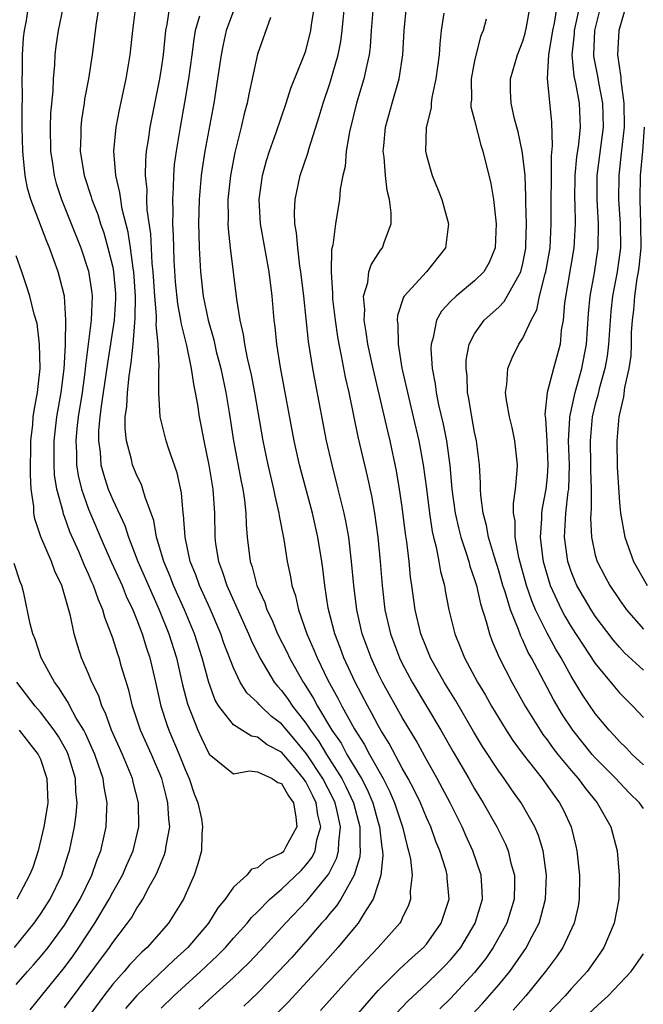
# Model space of a CAD drawing. Units: inches. Extents: x 2505289 to 2508000, y 1515000 to 1518000.
# Drawn here: x 2505423 to 2505475, y 1516572 to 1516654 of the extents above; entities that cross this region are included whole.
import ezdxf

# ---------------------------------------------------------------- set-up
doc = ezdxf.new("R2010")
doc.units = ezdxf.units.IN
doc.header["$MEASUREMENT"] = 0
doc.layers.add('LD25051515_2ft', color=63, linetype='Continuous')

msp = doc.modelspace()

# ---------------------------------------------------------------- linework, layer by layer
at = {"layer": 'LD25051515_2ft'}
for points, elevation in [([(2505469.914, 1516656.086), (2505469.259, 1516653), (2505469.249, 1516652.751), (2505469.066, 1516651), (2505469.232, 1516649.232), (2505469.36, 1516648.64), (2505469.672, 1516647), (2505469.751, 1516645), (2505469.602, 1516643.602), (2505469.447, 1516642.553), (2505469.298, 1516641), (2505469.279, 1516639), (2505469.298, 1516638.702), (2505469.331, 1516637), (2505469.219, 1516635), (2505468.438, 1516630.438), (2505468.337, 1516629), (2505468.181, 1516628.181), (2505468.082, 1516627), (2505467.525, 1516625), (2505467.014, 1516623), (2505466.822, 1516621.178), (2505466.862, 1516620.862), (2505466.981, 1516619), (2505467.068, 1516617), (2505467, 1516616.047), (2505466.9, 1516615), (2505466.585, 1516613.415), (2505466.539, 1516613), (2505466.543, 1516612.543), (2505466.423, 1516611), (2505466.618, 1516609.382), (2505466.68, 1516609), (2505467, 1516607.86), (2505467.267, 1516607), (2505468.192, 1516605), (2505468.471, 1516604.471), (2505469, 1516603.583), (2505471, 1516600.527), (2505472.592, 1516598.592), (2505473, 1516598.116), (2505474.123, 1516597), (2505475, 1516596.051)], 7790), ([(2505427, 1516571.988), (2505430.724, 1516577), (2505431, 1516577.42), (2505432.219, 1516579), (2505432.543, 1516579.457), (2505433, 1516580.266), (2505433.309, 1516580.691), (2505433.491, 1516581), (2505434.014, 1516582.014), (2505434.577, 1516583), (2505434.716, 1516583.284), (2505435, 1516584.029), (2505435.297, 1516584.703), (2505435.378, 1516585), (2505435.42, 1516585.42), (2505435.718, 1516587), (2505435.637, 1516587.637), (2505435.575, 1516589), (2505435.446, 1516589.446), (2505435.054, 1516591), (2505434.197, 1516593), (2505433.288, 1516595), (2505432.625, 1516597), (2505432.327, 1516598.327), (2505431.734, 1516600.266), (2505431.53, 1516601), (2505431.385, 1516601.385), (2505431, 1516602.639), (2505430.874, 1516603), (2505430.346, 1516604.346), (2505430.183, 1516605), (2505429.81, 1516605.81), (2505429.414, 1516607), (2505429.277, 1516607.277), (2505429, 1516607.939), (2505428.655, 1516608.655), (2505428.178, 1516609.822), (2505427.454, 1516611.453), (2505427, 1516612.736), (2505426.921, 1516612.921), (2505426.881, 1516613.119), (2505426.37, 1516615), (2505426.176, 1516616.176), (2505426.134, 1516617), (2505426.135, 1516619), (2505426.372, 1516621), (2505426.717, 1516623), (2505426.962, 1516624.962), (2505427.068, 1516626.932), (2505427.087, 1516627.087), (2505427.123, 1516629), (2505426.987, 1516631), (2505426.589, 1516632.589), (2505426.469, 1516633), (2505425.742, 1516635), (2505425.521, 1516635.521), (2505424.216, 1516639), (2505423.936, 1516639.936), (2505423.728, 1516641), (2505423.61, 1516642.39), (2505423.532, 1516643), (2505423.503, 1516645), (2505423.495, 1516646.505), (2505423.52, 1516647.52), (2505423.499, 1516649), (2505423.519, 1516649.519), (2505423.522, 1516651), (2505423.606, 1516652.394), (2505423.671, 1516653), (2505423.842, 1516653.842), (2505424.023, 1516655)], 7822), ([(2505426.889, 1516655), (2505426.464, 1516653), (2505426.287, 1516651.713), (2505426.205, 1516651), (2505426.167, 1516650.167), (2505426.052, 1516649), (2505426.025, 1516648.025), (2505425.851, 1516646.149), (2505425.823, 1516645), (2505425.842, 1516643), (2505425.998, 1516642.002), (2505426.132, 1516641), (2505426.318, 1516640.318), (2505426.754, 1516639), (2505428.345, 1516635), (2505429, 1516633.068), (2505429.268, 1516631.268), (2505429.294, 1516631), (2505429.212, 1516629), (2505428.745, 1516625.256), (2505428.696, 1516624.696), (2505428.451, 1516623), (2505428.135, 1516621), (2505428.021, 1516620.021), (2505427.931, 1516619), (2505427.988, 1516618.012), (2505427.995, 1516617), (2505428.125, 1516616.125), (2505428.405, 1516615), (2505429, 1516613.339), (2505430.292, 1516610.292), (2505430.903, 1516608.903), (2505431.779, 1516607), (2505432.12, 1516606.12), (2505432.659, 1516605), (2505433, 1516604.148), (2505433.434, 1516603), (2505433.804, 1516601.804), (2505434.079, 1516601), (2505434.547, 1516599), (2505434.985, 1516597), (2505435.481, 1516595.481), (2505435.655, 1516595), (2505436.515, 1516593), (2505437, 1516591.756), (2505437.338, 1516591), (2505437.747, 1516589.747), (2505438.047, 1516589), (2505438.349, 1516587.651), (2505438.448, 1516587), (2505438.38, 1516586.38), (2505438.347, 1516585), (2505438.059, 1516583.941), (2505437.737, 1516583), (2505436.851, 1516581), (2505435.62, 1516579), (2505433.862, 1516577), (2505433.404, 1516576.596), (2505432.425, 1516575.575), (2505431.932, 1516575), (2505431, 1516573.961), (2505430.262, 1516573), (2505428.786, 1516571)], 7820), ([(2505429.842, 1516655), (2505429.626, 1516653.626), (2505429.298, 1516651), (2505428.98, 1516649), (2505428.669, 1516647.331), (2505428.632, 1516647), (2505428.404, 1516645.596), (2505428.349, 1516645), (2505428.349, 1516644.349), (2505428.297, 1516643), (2505428.617, 1516641), (2505429.213, 1516639.213), (2505429.265, 1516639), (2505429.75, 1516637.75), (2505429.972, 1516637), (2505430.246, 1516636.245), (2505430.604, 1516635), (2505431, 1516633.386), (2505431.073, 1516633), (2505431.217, 1516631.217), (2505431.228, 1516630.772), (2505431.105, 1516629), (2505430.56, 1516625.44), (2505430.208, 1516623), (2505430.054, 1516622.053), (2505429.928, 1516621), (2505429.817, 1516619.817), (2505429.806, 1516619), (2505429.942, 1516618.058), (2505430.018, 1516617), (2505430.228, 1516616.228), (2505430.631, 1516615), (2505431, 1516614.103), (2505431.988, 1516611.988), (2505432.299, 1516611), (2505433.079, 1516609), (2505434.845, 1516605), (2505435.646, 1516603), (2505436.276, 1516601), (2505436.78, 1516598.78), (2505437.185, 1516597.185), (2505438.047, 1516595), (2505438.349, 1516594.349), (2505439, 1516593.021), (2505441, 1516591.395), (2505442.346, 1516591.654), (2505443, 1516591.555), (2505444.227, 1516591), (2505444.684, 1516590.684), (2505445, 1516590.578), (2505445.563, 1516589.563), (2505445.97, 1516589), (2505446.188, 1516587.812), (2505446.248, 1516587), (2505445.348, 1516585.348), (2505445.178, 1516585), (2505445.093, 1516584.907), (2505445, 1516584.816), (2505443.748, 1516584.251), (2505443, 1516583.604), (2505442.509, 1516583.491), (2505442.11, 1516583), (2505441, 1516581.99), (2505440.314, 1516581), (2505439.718, 1516580.282), (2505438.924, 1516579), (2505437.219, 1516577), (2505436.057, 1516575.944), (2505433, 1516573.018), (2505432.069, 1516571.931)], 7818), ([(2505435, 1516571.966), (2505436.058, 1516573), (2505438.278, 1516575), (2505439.679, 1516576.322), (2505440.344, 1516577), (2505441, 1516577.757), (2505442.129, 1516579), (2505442.504, 1516579.496), (2505443, 1516579.966), (2505444.01, 1516581), (2505445, 1516581.827), (2505446.615, 1516583.386), (2505447, 1516583.808), (2505447.518, 1516584.482), (2505447.77, 1516585), (2505447.924, 1516585.924), (2505448.24, 1516587), (2505447.999, 1516587.999), (2505447.871, 1516589), (2505447.572, 1516589.572), (2505447, 1516590.732), (2505446.825, 1516591), (2505445.955, 1516592.045), (2505445, 1516593.179), (2505443.803, 1516593.803), (2505443, 1516594.441), (2505442.507, 1516594.507), (2505441, 1516595.442), (2505439.806, 1516597), (2505439.494, 1516597.494), (2505438.96, 1516598.96), (2505438.409, 1516601), (2505437.766, 1516603), (2505436.939, 1516605), (2505436.044, 1516607), (2505435.758, 1516607.758), (2505435.221, 1516609), (2505434.634, 1516611), (2505434.395, 1516612.395), (2505433.672, 1516614.328), (2505433.503, 1516615), (2505433.374, 1516615.374), (2505433, 1516616.13), (2505432.649, 1516617), (2505432.557, 1516617.443), (2505432.131, 1516619), (2505432.018, 1516620.018), (2505432.034, 1516621), (2505432.162, 1516621.838), (2505432.208, 1516623), (2505432.351, 1516624.351), (2505432.539, 1516625.461), (2505432.688, 1516627), (2505432.82, 1516628.82), (2505432.856, 1516629.144), (2505432.877, 1516631), (2505432.744, 1516633), (2505432.684, 1516633.316), (2505432.467, 1516635), (2505432.284, 1516636.284), (2505431.785, 1516638.215), (2505431.657, 1516639), (2505431.597, 1516639.597), (2505431.248, 1516641), (2505431.084, 1516643), (2505431.287, 1516645), (2505431.571, 1516646.429), (2505432.116, 1516649), (2505432.452, 1516651), (2505432.665, 1516653), (2505432.902, 1516655)], 7816), ([(2505438.124, 1516571.876), (2505439, 1516572.697), (2505441, 1516574.498), (2505442.275, 1516575.725), (2505443.257, 1516576.743), (2505445.323, 1516579), (2505447.106, 1516580.894), (2505448.831, 1516583), (2505448.905, 1516583.096), (2505449.579, 1516584.421), (2505449.724, 1516585), (2505449.728, 1516585.728), (2505449.89, 1516587), (2505449.582, 1516588.418), (2505449.436, 1516589), (2505449.299, 1516589.299), (2505448.425, 1516591), (2505447.059, 1516593.059), (2505446.157, 1516594.157), (2505445.424, 1516595), (2505445, 1516595.533), (2505444.155, 1516596.155), (2505443.27, 1516597), (2505443.138, 1516597.138), (2505443, 1516597.314), (2505442.113, 1516598.113), (2505441.574, 1516599), (2505441, 1516600.177), (2505440.212, 1516602.212), (2505439.948, 1516603), (2505439.065, 1516605.065), (2505438.188, 1516607), (2505437.882, 1516607.882), (2505437.42, 1516609), (2505436.992, 1516611), (2505436.87, 1516612.87), (2505436.845, 1516613), (2505436.697, 1516614.697), (2505436.337, 1516616.337), (2505435.618, 1516618.382), (2505435.422, 1516619), (2505434.942, 1516621), (2505434.821, 1516623), (2505434.806, 1516624.806), (2505434.849, 1516625.151), (2505434.766, 1516627), (2505434.601, 1516628.601), (2505434.629, 1516629), (2505434.633, 1516629.367), (2505434.486, 1516631), (2505434.349, 1516633), (2505434.265, 1516633.735), (2505434.144, 1516636.144), (2505433.862, 1516638.138), (2505433.83, 1516639), (2505433.838, 1516639.838), (2505433.715, 1516641), (2505433.73, 1516642.27), (2505433.801, 1516643), (2505433.957, 1516643.957), (2505434.096, 1516645), (2505434.866, 1516648.866), (2505435, 1516649.667), (2505435.192, 1516651), (2505435.395, 1516653), (2505435.504, 1516653.504), (2505435.731, 1516655)], 7814), ([(2505441, 1516654.648), (2505440.408, 1516653), (2505440.147, 1516651.853), (2505439.989, 1516651), (2505439.695, 1516649), (2505439.376, 1516647), (2505438.638, 1516643), (2505438.414, 1516641.586), (2505438.337, 1516641), (2505438.157, 1516639), (2505438.111, 1516637), (2505438.121, 1516636.121), (2505438.166, 1516635), (2505438.281, 1516633), (2505438.502, 1516631), (2505438.906, 1516629), (2505439.373, 1516627.373), (2505439.585, 1516626.415), (2505439.946, 1516625), (2505440.365, 1516623), (2505440.645, 1516621.354), (2505441.009, 1516619), (2505441.637, 1516615.637), (2505441.777, 1516615), (2505441.924, 1516614.076), (2505442.039, 1516613), (2505442.059, 1516612.059), (2505442.148, 1516611), (2505442.377, 1516609), (2505442.545, 1516608.545), (2505442.939, 1516607), (2505443.598, 1516605.598), (2505443.782, 1516605), (2505444.182, 1516604.182), (2505444.668, 1516603), (2505445.444, 1516601.444), (2505445.642, 1516601), (2505446.771, 1516599), (2505446.868, 1516598.868), (2505447.641, 1516597.641), (2505447.967, 1516597), (2505449.169, 1516595), (2505449.925, 1516593.925), (2505450.416, 1516593), (2505451.614, 1516591), (2505452.093, 1516590.093), (2505452.551, 1516589), (2505453, 1516587.352), (2505453.113, 1516587), (2505453.296, 1516585.296), (2505453.359, 1516585), (2505453.388, 1516584.612), (2505453.215, 1516583), (2505453, 1516582.261), (2505452.597, 1516581), (2505451.831, 1516579.831), (2505451.343, 1516579), (2505449.665, 1516577), (2505448.415, 1516575.585), (2505445.537, 1516572.463), (2505443, 1516569.912)], 7810), ([(2505451, 1516571.145), (2505452.601, 1516573), (2505453, 1516573.435), (2505454.785, 1516575.214), (2505455.826, 1516576.174), (2505456.765, 1516577), (2505457, 1516577.275), (2505458.235, 1516579), (2505458.881, 1516581), (2505458.731, 1516582.731), (2505458.724, 1516583), (2505458.631, 1516583.369), (2505458.126, 1516585), (2505457.79, 1516585.79), (2505457.366, 1516587), (2505457, 1516587.785), (2505456.497, 1516589), (2505456.006, 1516590.006), (2505455.485, 1516591), (2505455, 1516591.861), (2505453.91, 1516593.91), (2505453.228, 1516595), (2505453, 1516595.396), (2505452.453, 1516596.453), (2505452.133, 1516597), (2505451.084, 1516599), (2505450.159, 1516601), (2505449.854, 1516601.854), (2505449.405, 1516603), (2505448.865, 1516605.135), (2505448.571, 1516607), (2505448.408, 1516608.408), (2505448.323, 1516609), (2505448.002, 1516611), (2505447.548, 1516613), (2505446.483, 1516617), (2505446.04, 1516619), (2505444.914, 1516625.085), (2505444.611, 1516627), (2505444.461, 1516628.461), (2505444.383, 1516629), (2505444.201, 1516631), (2505443.952, 1516633), (2505443.246, 1516637), (2505443.146, 1516639), (2505443.423, 1516641), (2505443.757, 1516642.243), (2505443.999, 1516643), (2505444.546, 1516644.546), (2505445.376, 1516647), (2505445.765, 1516648.235), (2505446.825, 1516650.824), (2505447, 1516651.327), (2505447.425, 1516653), (2505447.487, 1516653.487), (2505447.725, 1516655)], 7806), ([(2505454.481, 1516571.519), (2505455.448, 1516572.552), (2505457, 1516573.986), (2505458.058, 1516575), (2505458.526, 1516575.474), (2505459, 1516575.975), (2505459.475, 1516576.525), (2505459.842, 1516577), (2505461.054, 1516579), (2505461.643, 1516581), (2505461.633, 1516581.633), (2505461.539, 1516583), (2505460.854, 1516585), (2505460.275, 1516586.275), (2505459.97, 1516587), (2505458.961, 1516589), (2505457.883, 1516591), (2505457, 1516592.569), (2505456.148, 1516594.148), (2505455, 1516596.056), (2505453.353, 1516599), (2505453, 1516599.719), (2505452.407, 1516601), (2505451.683, 1516603), (2505451.224, 1516605), (2505450.981, 1516607), (2505450.803, 1516609), (2505450.556, 1516611), (2505450.327, 1516612.327), (2505450.182, 1516613), (2505449.904, 1516614.096), (2505449.696, 1516615), (2505449.18, 1516617), (2505448.723, 1516619), (2505447.796, 1516623.796), (2505447.582, 1516625), (2505447.225, 1516627.225), (2505446.828, 1516631), (2505446.597, 1516633), (2505446.515, 1516633.485), (2505446.328, 1516635), (2505446.237, 1516636.237), (2505446.098, 1516637), (2505446.066, 1516637.934), (2505446.118, 1516639), (2505446.532, 1516641), (2505447.161, 1516642.839), (2505447.273, 1516643.273), (2505448.123, 1516645.877), (2505448.445, 1516647), (2505449, 1516648.632), (2505449.696, 1516651), (2505449.911, 1516652.089), (2505450.018, 1516653), (2505450.209, 1516655)], 7804), ([(2505452.58, 1516655), (2505452.428, 1516653), (2505452.348, 1516651.652), (2505452.263, 1516651), (2505452.026, 1516650.026), (2505451.826, 1516649), (2505451.215, 1516647), (2505450.621, 1516644.621), (2505450.354, 1516643), (2505450.265, 1516641.734), (2505450.075, 1516641), (2505449.848, 1516639.848), (2505449.798, 1516639), (2505449.458, 1516637), (2505449.232, 1516635.232), (2505449.132, 1516634.868), (2505449.096, 1516633), (2505449.222, 1516631.222), (2505449.205, 1516631), (2505449.223, 1516630.778), (2505449.427, 1516629), (2505449.631, 1516627.631), (2505449.741, 1516627), (2505449.942, 1516626.058), (2505450.275, 1516624.275), (2505450.568, 1516623), (2505451.326, 1516619.326), (2505451.858, 1516617), (2505452.082, 1516616.082), (2505452.438, 1516614.438), (2505452.694, 1516613), (2505452.979, 1516611), (2505453.178, 1516609), (2505453.33, 1516607), (2505453.559, 1516605), (2505454.019, 1516603), (2505454.769, 1516601), (2505455, 1516600.532), (2505455.816, 1516599), (2505458.204, 1516595), (2505459.208, 1516593.208), (2505460.518, 1516591), (2505461, 1516590.152), (2505461.717, 1516589), (2505462.828, 1516587), (2505463.553, 1516585.553), (2505463.778, 1516585), (2505464.009, 1516583.991), (2505464.3, 1516583), (2505464.311, 1516582.311), (2505464.272, 1516581), (2505463.658, 1516579), (2505462.547, 1516577), (2505461.916, 1516576.084), (2505461, 1516574.935), (2505459, 1516572.781), (2505458.101, 1516571.899)], 7802), ([(2505457.776, 1516568.224), (2505461.659, 1516572.341), (2505463, 1516573.899), (2505463.903, 1516575), (2505464.371, 1516575.629), (2505465.286, 1516577), (2505465.579, 1516577.579), (2505466.338, 1516579), (2505466.497, 1516579.503), (2505466.884, 1516581), (2505466.956, 1516583), (2505466.667, 1516585), (2505466.287, 1516586.287), (2505465.985, 1516587), (2505464.848, 1516589), (2505464.07, 1516590.07), (2505463.451, 1516591), (2505463, 1516591.622), (2505461.657, 1516593.657), (2505460.903, 1516594.903), (2505459.432, 1516597.432), (2505458.469, 1516599), (2505457.351, 1516601), (2505457, 1516601.831), (2505456.534, 1516603), (2505456.057, 1516605), (2505455.792, 1516607), (2505455.684, 1516607.684), (2505455.569, 1516609), (2505455.386, 1516610.614), (2505455.276, 1516611.276), (2505455, 1516613.513), (2505454.781, 1516615), (2505454.517, 1516616.517), (2505453.987, 1516619), (2505453.789, 1516619.789), (2505453.527, 1516621), (2505452.576, 1516625), (2505452.149, 1516627), (2505452.018, 1516628.018), (2505451.839, 1516629), (2505451.882, 1516629.882), (2505451.779, 1516631), (2505452.136, 1516632.136), (2505452.237, 1516633), (2505452.412, 1516633.588), (2505453.202, 1516634.798), (2505453.372, 1516635), (2505453.518, 1516635.518), (2505454.074, 1516637), (2505454.09, 1516637.91), (2505453.932, 1516639), (2505453.74, 1516639.74), (2505453.597, 1516641), (2505453.497, 1516642.503), (2505453.429, 1516643), (2505453.464, 1516643.464), (2505453.616, 1516645), (2505454.157, 1516647), (2505454.748, 1516649), (2505455.059, 1516651), (2505455.155, 1516653), (2505455.339, 1516655)], 7800), ([(2505475, 1516588.52), (2505474.658, 1516589), (2505473.815, 1516589.815), (2505473, 1516590.662), (2505472.699, 1516591), (2505471, 1516592.709), (2505470.744, 1516593), (2505469.141, 1516595), (2505468.287, 1516596.287), (2505467.543, 1516597.543), (2505465.707, 1516601), (2505465.447, 1516601.446), (2505465, 1516602.468), (2505464.817, 1516602.817), (2505464.629, 1516603.371), (2505463.964, 1516605), (2505463.532, 1516606.468), (2505463.347, 1516607), (2505463, 1516608.217), (2505462.633, 1516609.367), (2505462.157, 1516611), (2505461.992, 1516611.992), (2505461.706, 1516613), (2505461.51, 1516614.49), (2505461.492, 1516615), (2505461.495, 1516615.495), (2505461.398, 1516617), (2505461.16, 1516619), (2505461, 1516619.724), (2505460.762, 1516621), (2505460.516, 1516622.516), (2505460.409, 1516623), (2505460.368, 1516624.368), (2505460.286, 1516625), (2505460.309, 1516625.691), (2505460.554, 1516627), (2505461, 1516627.865), (2505461.785, 1516629), (2505463, 1516630.07), (2505463.457, 1516630.543), (2505464.57, 1516632.57), (2505464.833, 1516633), (2505465, 1516633.691), (2505465.204, 1516634.796), (2505465.24, 1516635), (2505465.254, 1516635.254), (2505465.29, 1516637), (2505465.251, 1516638.749), (2505465.253, 1516639.253), (2505465.176, 1516641), (2505465, 1516642.628), (2505464.947, 1516643), (2505464.605, 1516644.605), (2505464.306, 1516645.694), (2505464.018, 1516647), (2505463.977, 1516648.023), (2505463.961, 1516649), (2505464.561, 1516651), (2505465, 1516652.12), (2505465.197, 1516652.803), (2505465.304, 1516653.304), (2505465.593, 1516655)], 7794), ([(2505475, 1516592.129), (2505474.065, 1516593), (2505473.556, 1516593.557), (2505473, 1516594.082), (2505472.571, 1516594.571), (2505472.163, 1516595), (2505471, 1516596.395), (2505469.947, 1516597.947), (2505469, 1516599.487), (2505468.159, 1516601), (2505467.722, 1516601.722), (2505467, 1516603.047), (2505466.052, 1516605), (2505465.741, 1516605.741), (2505465.31, 1516607), (2505464.667, 1516609.333), (2505464.363, 1516611), (2505464.352, 1516612.352), (2505464.232, 1516613), (2505464.206, 1516613.794), (2505464.387, 1516615), (2505464.534, 1516616.534), (2505464.538, 1516617), (2505464.342, 1516619), (2505464.103, 1516620.103), (2505463.888, 1516621), (2505463.635, 1516622.366), (2505463.556, 1516623), (2505463.665, 1516623.665), (2505463.756, 1516625), (2505464.111, 1516625.889), (2505464.658, 1516627), (2505465, 1516627.516), (2505465.675, 1516629), (2505466.143, 1516629.857), (2505466.372, 1516631), (2505466.853, 1516632.853), (2505466.905, 1516633), (2505467.246, 1516635), (2505467.355, 1516637), (2505467.366, 1516642.634), (2505467.459, 1516643.459), (2505467.386, 1516645.385), (2505467.036, 1516649.036), (2505467.161, 1516651), (2505467.489, 1516653), (2505467.62, 1516653.62), (2505467.84, 1516655)], 7792), ([(2505475, 1516599.986), (2505473.426, 1516601.426), (2505473, 1516601.889), (2505472.489, 1516602.489), (2505471, 1516604.462), (2505470.646, 1516605), (2505469.473, 1516607), (2505469.326, 1516607.326), (2505469, 1516608.155), (2505468.72, 1516609), (2505468.452, 1516611), (2505468.568, 1516613), (2505468.759, 1516614.759), (2505468.797, 1516615), (2505468.851, 1516617), (2505468.786, 1516619), (2505468.887, 1516620.887), (2505468.881, 1516621), (2505469.322, 1516623), (2505469.896, 1516625), (2505470.283, 1516627), (2505470.445, 1516629.555), (2505470.569, 1516631), (2505470.924, 1516632.924), (2505471.244, 1516635), (2505471.269, 1516637), (2505471.143, 1516639), (2505471.155, 1516641), (2505471.671, 1516645), (2505471.633, 1516647), (2505471.29, 1516648.71), (2505471.219, 1516649.219), (2505470.886, 1516650.886), (2505470.875, 1516651), (2505470.96, 1516653), (2505471.47, 1516655)], 7788), ([(2505473.54, 1516655), (2505473, 1516653.213), (2505472.948, 1516653), (2505472.854, 1516651), (2505473.128, 1516649.128), (2505473.131, 1516648.869), (2505473.377, 1516647), (2505473.381, 1516645), (2505473.158, 1516642.842), (2505472.943, 1516641), (2505472.922, 1516639), (2505473.071, 1516637), (2505473.103, 1516635), (2505472.823, 1516633), (2505472.424, 1516631), (2505472.275, 1516629.725), (2505472.096, 1516627), (2505471.977, 1516626.023), (2505471.79, 1516625), (2505471.318, 1516623.318), (2505471.218, 1516622.782), (2505471, 1516622.049), (2505470.745, 1516621), (2505470.566, 1516619), (2505470.614, 1516617), (2505470.605, 1516616.605), (2505470.661, 1516615), (2505470.657, 1516613.343), (2505470.618, 1516613), (2505470.597, 1516612.597), (2505470.676, 1516611), (2505471, 1516609.52), (2505471.146, 1516609), (2505471.78, 1516607.78), (2505472.204, 1516607), (2505473, 1516605.826), (2505473.594, 1516605), (2505475, 1516603.38)], 7786), ([(2505438.194, 1516654.194), (2505437.843, 1516653), (2505437.718, 1516652.282), (2505437.561, 1516651), (2505437.285, 1516649), (2505436.953, 1516647.047), (2505436.581, 1516645), (2505436.25, 1516643), (2505436.102, 1516641.898), (2505436.023, 1516641), (2505436.013, 1516640.012), (2505435.94, 1516639), (2505435.979, 1516637.979), (2505435.958, 1516637), (2505436.011, 1516636.011), (2505436.021, 1516635), (2505436.059, 1516633.941), (2505436.185, 1516632.185), (2505436.363, 1516630.364), (2505436.623, 1516629), (2505436.658, 1516628.657), (2505437.11, 1516626.89), (2505437.509, 1516625), (2505437.683, 1516623.683), (2505437.843, 1516623), (2505438.024, 1516621.976), (2505438.159, 1516621), (2505438.302, 1516620.302), (2505438.537, 1516619), (2505438.969, 1516616.969), (2505439.291, 1516615), (2505439.432, 1516613), (2505439.47, 1516611), (2505439.53, 1516610.47), (2505439.762, 1516609), (2505440.109, 1516608.109), (2505440.448, 1516607), (2505442.25, 1516603), (2505442.462, 1516602.462), (2505443.179, 1516601), (2505444.392, 1516599), (2505444.659, 1516598.659), (2505445, 1516598.303), (2505445.552, 1516597.552), (2505445.901, 1516597), (2505447, 1516595.591), (2505447.381, 1516595), (2505448.075, 1516594.075), (2505448.718, 1516593), (2505449.989, 1516591), (2505450.333, 1516590.333), (2505450.945, 1516589), (2505451.478, 1516587), (2505451.471, 1516585.471), (2505451.519, 1516585), (2505451.481, 1516584.518), (2505451.023, 1516583), (2505449.908, 1516581), (2505449.556, 1516580.444), (2505449, 1516579.803), (2505448.644, 1516579.356), (2505448.316, 1516579), (2505447, 1516577.483), (2505445.831, 1516576.169), (2505444.744, 1516575), (2505443, 1516573.216), (2505441.869, 1516572.131)], 7812), ([(2505444.078, 1516654.078), (2505443, 1516651.039), (2505442.267, 1516647.733), (2505442.137, 1516647), (2505441.892, 1516646.108), (2505441.646, 1516645), (2505441.112, 1516642.888), (2505440.752, 1516641), (2505440.54, 1516639), (2505440.562, 1516637.438), (2505440.552, 1516637), (2505440.57, 1516636.57), (2505440.745, 1516635), (2505441.262, 1516630.738), (2505441.541, 1516629), (2505441.821, 1516627.821), (2505441.931, 1516627), (2505442.15, 1516625.85), (2505442.471, 1516624.471), (2505442.747, 1516623), (2505443.444, 1516619), (2505443.861, 1516617), (2505444.07, 1516616.07), (2505444.332, 1516615), (2505444.428, 1516614.428), (2505444.776, 1516613), (2505444.793, 1516612.794), (2505445.175, 1516610.825), (2505445.458, 1516609), (2505445.734, 1516607.734), (2505445.85, 1516607), (2505446.146, 1516606.146), (2505446.391, 1516605), (2505447.088, 1516603), (2505447.676, 1516601.676), (2505447.936, 1516601), (2505448.841, 1516599.16), (2505449.663, 1516597.663), (2505449.989, 1516597), (2505451, 1516595.15), (2505451.084, 1516595), (2505451.844, 1516593.844), (2505452.277, 1516593), (2505453.403, 1516591), (2505453.953, 1516589.953), (2505454.358, 1516589), (2505455.01, 1516587), (2505455.393, 1516585.393), (2505455.529, 1516585), (2505455.675, 1516584.325), (2505455.81, 1516583), (2505455.665, 1516581.665), (2505455.686, 1516581), (2505455.506, 1516580.494), (2505455, 1516579.437), (2505454.874, 1516579.126), (2505454.791, 1516579), (2505453.01, 1516577), (2505452.02, 1516575.98), (2505451.115, 1516575), (2505448.216, 1516571.784)], 7808), ([(2505458.446, 1516654.445), (2505458.234, 1516653), (2505458.104, 1516651.896), (2505458.051, 1516651), (2505457.783, 1516649), (2505457.449, 1516647.449), (2505457.395, 1516647), (2505457.391, 1516646.609), (2505456.968, 1516644.968), (2505456.927, 1516643), (2505457, 1516642.651), (2505457.466, 1516641), (2505457.913, 1516639.913), (2505458.266, 1516639), (2505458.829, 1516637), (2505458.57, 1516635), (2505456.998, 1516633), (2505455.15, 1516631), (2505455.089, 1516630.911), (2505454.599, 1516629.401), (2505454.576, 1516629), (2505454.633, 1516628.633), (2505454.654, 1516627), (2505454.973, 1516625.027), (2505455.362, 1516623.362), (2505455.425, 1516623), (2505455.913, 1516621), (2505456.38, 1516619), (2505456.745, 1516617), (2505457.01, 1516615.01), (2505457.254, 1516613), (2505457.48, 1516611.48), (2505457.588, 1516611), (2505457.814, 1516610.186), (2505458.039, 1516609), (2505458.167, 1516608.167), (2505458.498, 1516607), (2505458.564, 1516606.564), (2505458.869, 1516605), (2505459.346, 1516603), (2505459.837, 1516601.837), (2505460.162, 1516601), (2505461.235, 1516599), (2505461.901, 1516597.901), (2505462.407, 1516597), (2505463.624, 1516595), (2505464.167, 1516594.167), (2505465.008, 1516593.008), (2505466.584, 1516591), (2505467.592, 1516589.592), (2505468.043, 1516589), (2505468.37, 1516588.37), (2505469.007, 1516587), (2505469.399, 1516585.399), (2505469.481, 1516585), (2505469.683, 1516583), (2505469.668, 1516581), (2505469.577, 1516580.422), (2505469.255, 1516579), (2505468.312, 1516577), (2505467.785, 1516576.215), (2505466.88, 1516575), (2505465.251, 1516573), (2505464.203, 1516571.797)], 7798), ([(2505461.943, 1516653.943), (2505461.697, 1516653), (2505461.493, 1516652.507), (2505461, 1516650.487), (2505460.712, 1516649), (2505460.725, 1516647.275), (2505460.693, 1516647), (2505460.689, 1516646.689), (2505461, 1516645.547), (2505461.504, 1516643.504), (2505461.672, 1516643), (2505462.332, 1516640.332), (2505462.552, 1516639), (2505462.782, 1516637), (2505462.707, 1516635), (2505462.213, 1516633.787), (2505461.758, 1516633), (2505461, 1516632.262), (2505459.466, 1516631), (2505459, 1516630.55), (2505458.245, 1516629.755), (2505457.823, 1516629), (2505457.556, 1516627.556), (2505457.385, 1516627), (2505457.373, 1516626.627), (2505457.487, 1516625), (2505457.733, 1516623.733), (2505457.812, 1516623), (2505458.014, 1516621.986), (2505458.391, 1516620.391), (2505458.663, 1516619), (2505458.941, 1516616.941), (2505459.118, 1516615), (2505459.383, 1516613), (2505459.681, 1516611.681), (2505459.857, 1516611), (2505460.305, 1516609.696), (2505460.515, 1516609), (2505460.611, 1516608.611), (2505461, 1516607.511), (2505461.153, 1516607), (2505461.481, 1516605.481), (2505461.966, 1516604.034), (2505462.227, 1516603), (2505462.436, 1516602.436), (2505463.038, 1516601.038), (2505464.072, 1516599), (2505465.196, 1516597), (2505466.424, 1516595), (2505466.657, 1516594.657), (2505467, 1516594.214), (2505467.505, 1516593.505), (2505467.903, 1516593), (2505469, 1516591.67), (2505469.585, 1516591), (2505470.184, 1516590.184), (2505471.158, 1516589), (2505472.287, 1516587), (2505472.802, 1516585), (2505472.981, 1516583), (2505472.945, 1516581), (2505472.552, 1516579), (2505471.701, 1516577), (2505471.426, 1516576.574), (2505470.61, 1516575.39), (2505470.317, 1516575), (2505469, 1516573.566), (2505468.507, 1516573), (2505467, 1516571.431)], 7796), ([(2505475.058, 1516645), (2505474.905, 1516643), (2505474.73, 1516641), (2505474.68, 1516639), (2505474.761, 1516637), (2505474.766, 1516635), (2505474.605, 1516633.395), (2505474.552, 1516633), (2505474.446, 1516632.446), (2505474.239, 1516631), (2505474.161, 1516629.839), (2505474.057, 1516629), (2505473.986, 1516627.986), (2505473.974, 1516627), (2505473.943, 1516626.057), (2505473.774, 1516625), (2505473.422, 1516623.422), (2505473.351, 1516622.649), (2505473, 1516621.248), (2505472.954, 1516621), (2505472.775, 1516619), (2505472.817, 1516616.817), (2505473, 1516613.893), (2505473.081, 1516613), (2505473.437, 1516611), (2505474.169, 1516609), (2505475.294, 1516607)], 7784), ([(2505424.159, 1516571.841), (2505425.082, 1516573), (2505427, 1516575.335), (2505427.704, 1516576.296), (2505428.198, 1516577), (2505429.517, 1516579), (2505430.697, 1516581), (2505431, 1516581.586), (2505431.799, 1516583), (2505432.157, 1516583.843), (2505432.68, 1516585), (2505433.169, 1516587), (2505433.146, 1516589), (2505432.7, 1516590.7), (2505432.639, 1516591), (2505431.794, 1516593), (2505430.901, 1516595), (2505430.41, 1516596.41), (2505430.104, 1516597), (2505429.847, 1516597.847), (2505429.265, 1516599), (2505429, 1516599.671), (2505428.418, 1516601), (2505428.072, 1516602.072), (2505427.809, 1516603), (2505427.501, 1516604.499), (2505427, 1516606.236), (2505426.764, 1516607), (2505426.197, 1516608.197), (2505425.908, 1516609), (2505425.031, 1516611.031), (2505424.529, 1516612.529), (2505424.449, 1516613), (2505424.444, 1516613.556), (2505424.246, 1516615), (2505424.174, 1516616.174), (2505424.194, 1516619), (2505424.361, 1516620.362), (2505424.413, 1516621), (2505424.488, 1516621.512), (2505424.774, 1516623), (2505424.986, 1516624.986), (2505424.933, 1516627), (2505424.722, 1516628.722), (2505424.495, 1516629.506), (2505424.132, 1516631), (2505423.841, 1516631.841), (2505423.474, 1516633), (2505423, 1516634.345)], 7824), ([(2505423, 1516573.925), (2505423.922, 1516575), (2505424.437, 1516575.563), (2505425, 1516576.21), (2505425.645, 1516577), (2505427, 1516578.837), (2505428.295, 1516581), (2505429.278, 1516583), (2505429.713, 1516584.287), (2505430.016, 1516585), (2505430.466, 1516587), (2505430.503, 1516588.503), (2505430.54, 1516589), (2505430.277, 1516590.277), (2505430.197, 1516591), (2505429.795, 1516592.205), (2505429.504, 1516593), (2505428.734, 1516594.734), (2505428.592, 1516595), (2505427.979, 1516596.021), (2505427.452, 1516597), (2505427.311, 1516597.311), (2505427, 1516597.768), (2505426.524, 1516598.524), (2505426.156, 1516599), (2505425.076, 1516601), (2505424.561, 1516602.561), (2505424.361, 1516603), (2505424.161, 1516603.839), (2505423.622, 1516606.378), (2505423.463, 1516607), (2505423.319, 1516607.319), (2505422.824, 1516608.824)], 7826), ([(2505422.843, 1516577), (2505424.477, 1516579), (2505425, 1516579.759), (2505425.799, 1516581), (2505426.782, 1516583), (2505427.303, 1516584.697), (2505427.411, 1516585), (2505427.832, 1516587), (2505427.973, 1516588.027), (2505428.042, 1516589), (2505427.934, 1516589.934), (2505427.898, 1516591), (2505427.444, 1516592.556), (2505427.307, 1516593), (2505427.213, 1516593.213), (2505426.496, 1516594.495), (2505426.155, 1516595), (2505425, 1516596.513), (2505424.573, 1516597), (2505423.047, 1516599)], 7828), ([(2505423.24, 1516595), (2505424.028, 1516594.028), (2505424.825, 1516593), (2505425, 1516592.595), (2505425.547, 1516591), (2505425.61, 1516589), (2505425.539, 1516588.461), (2505425.296, 1516587), (2505424.814, 1516585), (2505424.363, 1516583.637), (2505424.107, 1516583), (2505423.051, 1516581)], 7830), ([(2505470.469, 1516571.531), (2505471.503, 1516572.497), (2505472.072, 1516573), (2505473, 1516573.995), (2505473.983, 1516575), (2505475, 1516576.468)], 7794)]:
    msp.add_lwpolyline(points, dxfattribs=dict(at, elevation=elevation))

doc.saveas('drawing.dxf')
